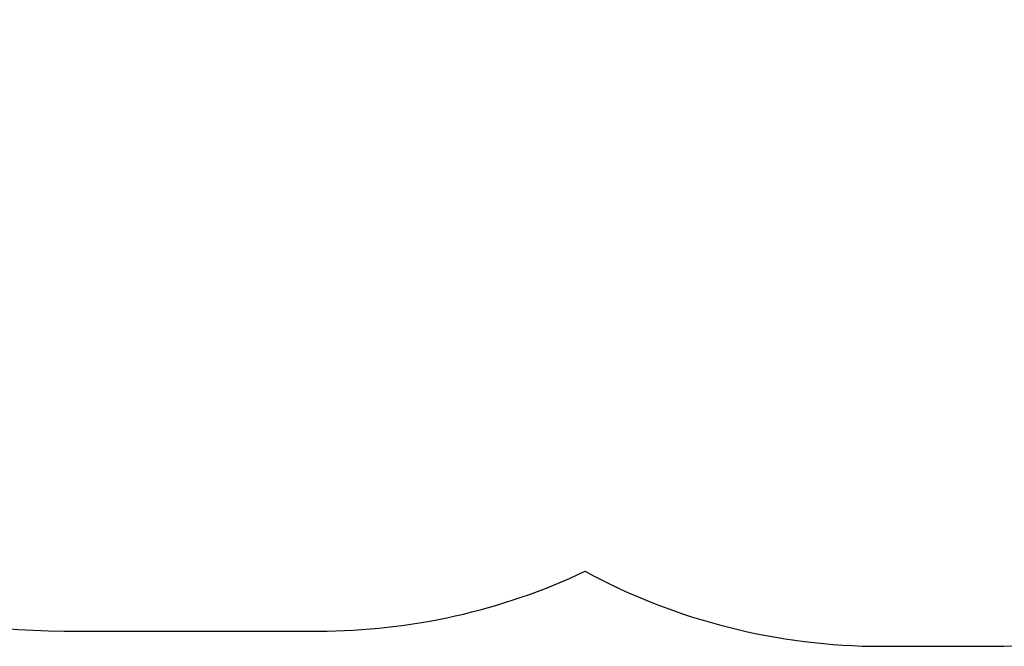
# Model space of a CAD drawing. Units: millimetres. Extents: x -647 to 418, y 403 to 1014.
# Drawn here: x -157 to 80, y 403 to 553 of the extents above; entities that cross this region are included whole.
import ezdxf

# ---------------------------------------------------------------- set-up
doc = ezdxf.new("R2010")
doc.units = ezdxf.units.MM
doc.header["$LTSCALE"] = 50
doc.header["$PDSIZE"] = -1
doc.layers.add('VP-DIM', color=7, linetype='Continuous')
doc.layers.add('VP-HIC', color=6, linetype='Continuous')
doc.layers.add('VP-EQ', color=7, linetype='Continuous', true_color=0x8a3492)
doc.dimstyles.get("Standard").update_dxf_attribs({"dimtxt": 14, "dimasz": 20, "dimexe": 20, "dimexo": 50, "dimgap": 20, "dimtad": 0, "dimdec": 0, "dimzin": 0, "dimdsep": 46, "dimtxsty": 'Standard', "dimcen": -0.09, "dimadec": 0, "dimazin": 0, "dimtfac": 1, "dimtdec": 4, "dimtofl": 0, "dimtmove": 0, "dimatfit": 3, "dimfxl": 70, "dimfxlon": 1, "dimtolj": 1, "dimtzin": 0, "dimarcsym": 0})

# ---------------------------------------------------------------- blocks, each defined once
blk = doc.blocks.new('*D37')
at = {"layer": 'Defpoints', "color": 0}
for p in [(-1.62, 852.48), (63.49, 402.61), (398.3, 402.61)]:
    blk.add_point(p, dxfattribs=at)
at = {"layer": 'VP-DIM', "color": 0, "lineweight": -2}
for p, q in [((328.3, 852.48), (418.3, 852.48)), ((398.3, 832.48), (398.3, 665.04)), ((398.3, 422.61), (398.3, 590.04)), ((328.3, 402.61), (418.3, 402.61))]:
    blk.add_line(p, q, dxfattribs=at)
at = {"layer": 'VP-DIM', "color": 0}
for points in [[(401.64, 832.48), (394.97, 832.48), (398.3, 852.48)], [(394.97, 422.61), (401.64, 422.61), (398.3, 402.61)]]:
    blk.add_solid(points, dxfattribs=at)
at = {"layer": 'VP-DIM', "color": 0, "insert": (398.3, 627.54), "char_height": 14, "attachment_point": 5, "rotation": 90}
blk.add_mtext('\\A1;450', dxfattribs=at)
blk = doc.blocks.new('1332 2d')
at = {"layer": 'VP-EQ', "color": 0}
blk.add_lwpolyline([(-138.18, 850.39, 0.398042), (-279.86, 700.62), (-279.86, 684.89, 0.117072), (-295.86, 617.47), (-295.86, 556.27, 0.414214), (-145.86, 406.27), (-84.66, 406.27, 0.110731), (-20.62, 420.63, 0.12445), (50.67, 402.61), (76.3, 402.61, 0.414214), (226.3, 552.61), (226.3, 681.48, 0.247778), (160.91, 805.34, 0.206652), (51.74, 852.48), (-113.26, 852.48, 0.04175)], format="xyb", close=True, dxfattribs=at)

msp = doc.modelspace()

# ---------------------------------------------------------------- linework, layer by layer
at = {"layer": 'VP-HIC', "color": 6}
msp.add_lwpolyline([(-138.18, 850.39, 0.398042), (-279.86, 700.62), (-279.86, 684.89, 0.117072), (-295.86, 617.47), (-295.86, 556.27, 0.414214), (-145.86, 406.27), (-84.66, 406.27, 0.110731), (-20.62, 420.63, 0.12445), (50.67, 402.61), (76.3, 402.61, 0.414214), (226.3, 552.61), (226.3, 681.48, 0.247778), (160.91, 805.34, 0.206652), (51.74, 852.48), (-113.26, 852.48, 0.04175)], format="xyb", close=True, dxfattribs=at)

# ---------------------------------------------------------------- block references
at = {"layer": 'VP-EQ', "color": 0}
msp.add_blockref('1332 2d', (0, 0), dxfattribs=at)

# ---------------------------------------------------------------- dimensions: what is measured, and where the dimension line sits
at = {"layer": 'VP-DIM'}
dim = msp.add_linear_dim(base=(398.3, 402.61), p1=(-1.62, 852.48), p2=(63.49, 402.61), angle=90, dimstyle='Standard', dxfattribs=at)
dim.commit()
dim.dimension.update_dxf_attribs({"geometry": '*D37', "text_midpoint": (398.3, 627.54), "dimtype": 160})

doc.saveas('drawing.dxf')
